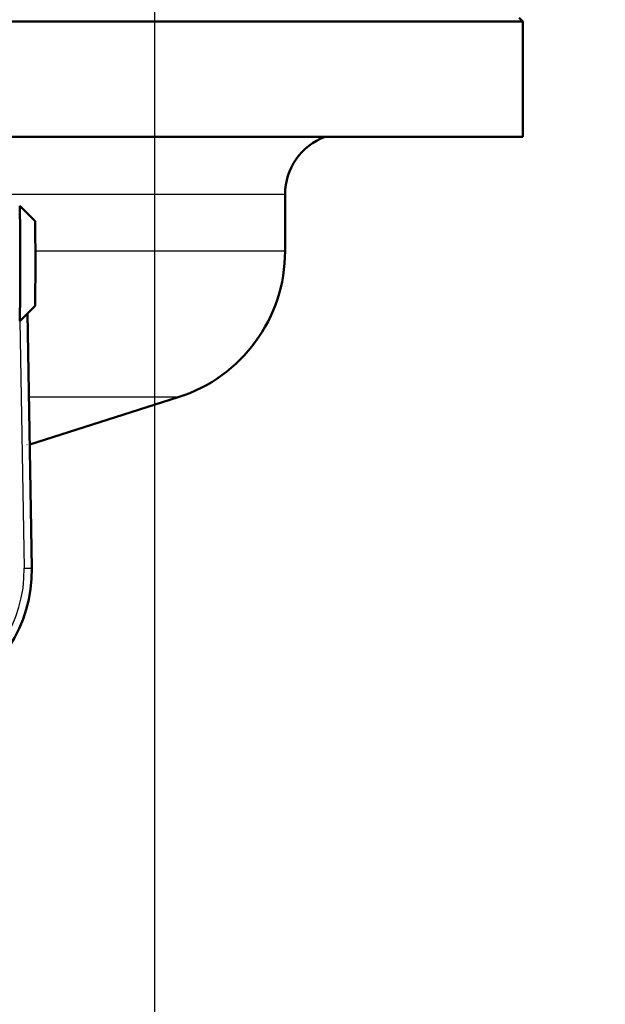
# Paper-space layout 'DF_1' of a CAD drawing. Units: millimetres. Extents: x 0 to 2100, y 0 to 3886.
# Drawn here: x 1098 to 1137, y 1480 to 1544 of the extents above; entities that cross this region are included whole.
import ezdxf

# ---------------------------------------------------------------- set-up
doc = ezdxf.new("R2010")
doc.units = ezdxf.units.MM
doc.header["$LTSCALE"] = 10
for name, color, linetype, lineweight in [('Centerline(ISO)', 7, 'Continuous', 25), ('Dimensions(ISO)', 7, 'Continuous', 25), ('Visible Edges(ISO)', 7, 'Continuous', 50), ('Visible Tangent Edges(ISO)', 7, 'Continuous', 25)]:
    doc.layers.add(name, color=color, linetype=linetype, lineweight=lineweight)
doc.styles.add('Text_3.5mm', font='arial.ttf', dxfattribs={"width": 0.9})
doc.dimstyles.new('KS-STANDARD', dxfattribs={"dimscale": 10, "dimtxt": 3.5, "dimasz": 2.5, "dimexe": 3.175, "dimexo": 0, "dimgap": 0.8, "dimtad": 1, "dimdec": 1, "dimrnd": 1e-08, "dimtxsty": 'Text_3.5mm', "dimcen": 0.09, "dimdle": 10, "dimclrd": 7, "dimclre": 7, "dimclrt": 7, "dimadec": 0, "dimazin": 2, "dimtfac": 0.714286, "dimtdec": 4, "dimtmove": 0, "dimatfit": 3, "dimfxl": 1, "dimtolj": 1, "dimlwd": 25, "dimlwe": 25, "dimarcsym": 0})

# ---------------------------------------------------------------- blocks, each defined once
blk = doc.blocks.new('*D9')
at = {"layer": 'Defpoints', "color": 0, "linetype": 'Continuous', "transparency": 16777216}
for p in [(1070.246, 1484.588), (1107.246, 1383.08), (1107.246, 1346.256)]:
    blk.add_point(p, dxfattribs=at)
at = {"layer": 'Dimensions(ISO)', "color": 7, "linetype": 'Continuous', "lineweight": 25, "transparency": 16777216}
for p, q in [((1070.246, 1484.588), (1070.246, 1351.33)), ((1045.246, 1383.08), (1020.246, 1383.08)), ((1070.246, 1383.08), (1107.246, 1383.08)), ((1132.246, 1383.08), (1218.348, 1383.08))]:
    blk.add_line(p, q, dxfattribs=at)
at = {"layer": 'Dimensions(ISO)', "color": 7, "linetype": 'Continuous', "transparency": 16777216}
for points in [[(1045.246, 1387.247), (1045.246, 1378.913), (1070.246, 1383.08)], [(1132.246, 1387.247), (1132.246, 1378.913), (1107.246, 1383.08)]]:
    blk.add_solid(points, dxfattribs=at)
at = {"layer": 'Dimensions(ISO)', "color": 7, "linetype": 'Continuous', "lineweight": 25, "transparency": 16777216, "insert": (1165.246, 1408.962), "char_height": 35, "attachment_point": 4, "style": 'Text_3.5mm'}
blk.add_mtext('\\A1;37', dxfattribs=at)

psp = doc.layouts.new('DF_1')

# ---------------------------------------------------------------- linework, layer by layer
at = {"layer": 'Centerline(ISO)', "linetype": 'Continuous'}
psp.add_line((1107.246, 1807.481), (1107.246, 828.874), dxfattribs=at)
at = {"layer": 'Visible Edges(ISO)'}
for p, q in [((1131.246, 1544.338), (1005.246, 1544.338)), ((1130.996, 1544.588), (1131.246, 1544.338)), ((1131.246, 1536.838), (1131.246, 1544.338)), ((1131.246, 1536.838), (1069.195, 1536.838)), ((1115.746, 1529.397), (1115.746, 1533.088)), ((1099.453, 1531.338), (1098.453, 1532.337)), ((1099.453, 1525.838), (1098.453, 1524.838)), ((1099.245, 1508.745), (1098.955, 1525.34)), ((1099.122, 1516.791), (1108.782, 1519.869))]:
    psp.add_line(p, q, dxfattribs=at)
for centre, radius, start, end in [((1119.746, 1533.088), 4, 110.36413, 180), ((1105.746, 1529.397), 10, 287.67086, 0), ((1101.246, 1510.122), 7, 107.67086, 107.81947), ((1090.246, 1508.588), 9, 154.99712, 1.00288)]:
    psp.add_arc(centre, radius, start, end, dxfattribs=at)
for centre, major_axis, start_param, end_param in [((1098.452, 1528.588), (0, 3.75), 3.141593, 6.283185), ((1099.452, 1528.588), (0, -2.75), 0.008727, 3.132866)]:
    psp.add_ellipse(centre, major_axis=major_axis, ratio=0.008727, start_param=start_param, end_param=end_param, dxfattribs=at)
at = {"layer": 'Visible Tangent Edges(ISO)'}
for p, q in [((1115.746, 1533.088), (1071.619, 1533.088)), ((1115.746, 1529.397), (1099.475, 1529.397)), ((1098.463, 1524.848), (1098.745, 1508.736)), ((1108.782, 1519.869), (1099.05, 1519.869)), ((1098.745, 1508.736), (1099.245, 1508.745))]:
    psp.add_line(p, q, dxfattribs=at)
psp.add_arc((1090.246, 1508.588), 8.5, 154.99712, 1.00288, dxfattribs=at)
psp.add_open_spline([(1098.929, 1516.788), (1098.935, 1516.788), (1098.936, 1516.788), (1098.931, 1516.788)], degree=3, dxfattribs=at)

# ---------------------------------------------------------------- dimensions: what is measured, and where the dimension line sits
at = {"layer": 'Dimensions(ISO)', "color": 7, "linetype": 'Continuous', "lineweight": 25}
dim = psp.add_linear_dim(base=(1107.246, 1383.08), p1=(1070.246, 1484.588), p2=(1107.246, 1346.256), angle=180, dimstyle='KS-STANDARD', override={"dimgap": 0.8, "dimdec": 1, "dimse2": 1, "dimtol": 0, "dimlim": 0, "dimtp": 0, "dimtm": 0, "dimtdec": 4, "dimtofl": 1, "dimatfit": 1}, dxfattribs=at)
dim.commit()
dim.dimension.update_dxf_attribs({"geometry": '*D9', "text_midpoint": (1187.797, 1383.08), "dimtype": 160})

doc.saveas('drawing.dxf')
